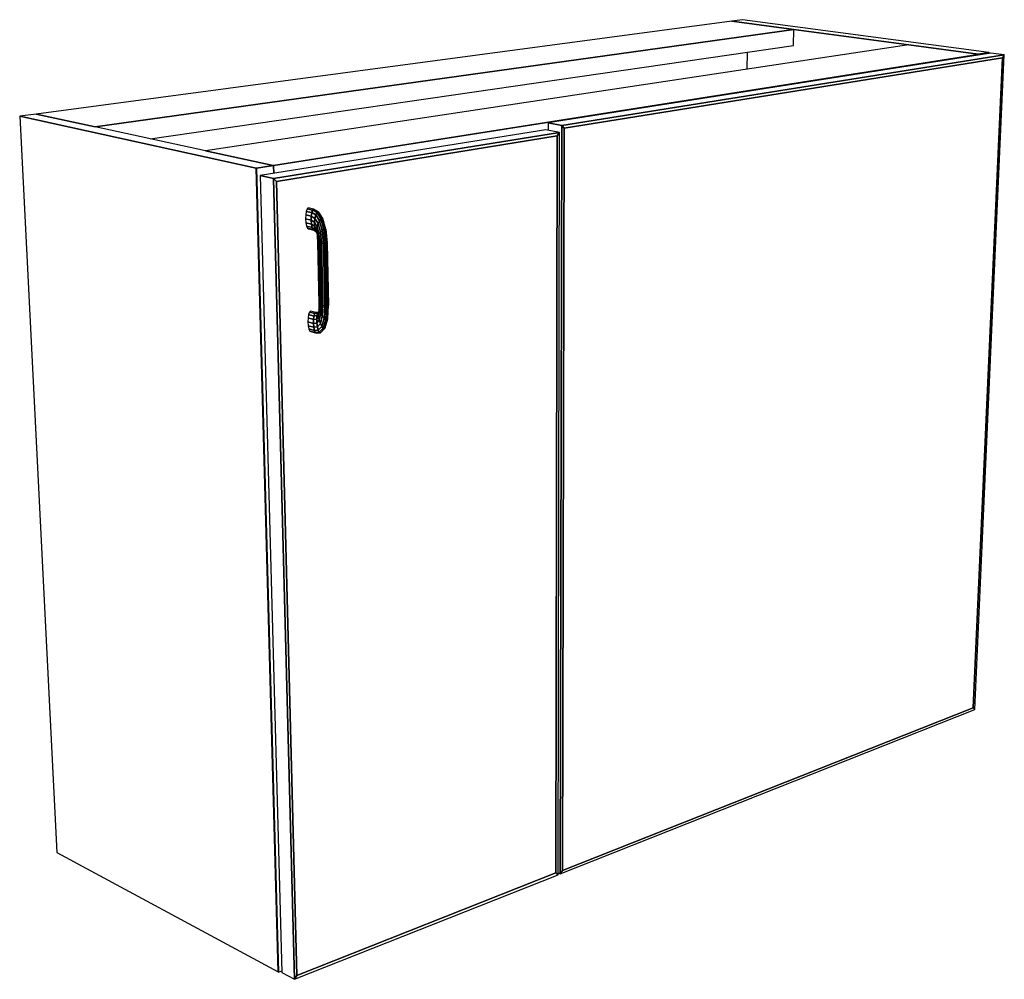
# Model space of a CAD drawing. Extents: x -101 to 101, y -71 to 73.
# Drawn here: x 19 to 53, y -11 to 22 of the extents above; entities that cross this region are included whole.
import ezdxf

# ---------------------------------------------------------------- set-up
doc = ezdxf.new("R2010")
doc.units = 0
doc.layers.add('B1D-BLINDR_3D', color=1, linetype='CONTINUOUS')

msp = doc.modelspace()

# ---------------------------------------------------------------- linework, layer by layer
at = {"layer": 'B1D-BLINDR_3D', "color": 1}
for p, q in [((43.116265, 21.883516), (19.094669, 18.677511)), ((43.116263, 21.883516), (45.258008, 21.595099)), ((45.258008, 21.595097), (43.116263, 21.883516)), ((43.489926, 21.933389), (43.116265, 21.883516)), ((45.258006, 21.595097), (43.116265, 21.883516)), ((51.996018, 20.79623), (43.489928, 21.933388)), ((45.258006, 21.595097), (21.124471, 18.236844)), ((21.124471, 18.236844), (45.258006, 21.595097)), ((45.244231, 21.037883), (45.258006, 21.595097)), ((45.258008, 21.595099), (49.230391, 21.060159)), ((49.230385, 21.060159), (45.258008, 21.595097)), ((23.026255, 17.823971), (45.244229, 21.037883)), ((49.230391, 21.060159), (24.942474, 17.407961)), ((52.056761, 20.77917), (36.779151, 18.367283)), ((43.642979, 20.219974), (43.654915, 20.807983)), ((51.623586, 20.737881), (49.230385, 21.060159)), ((51.626889, 20.737436), (49.230391, 21.060159)), ((49.230391, 21.060159), (51.623592, 20.73788)), ((51.639209, 20.735776), (52.010452, 20.794298)), ((52.010452, 20.794298), (51.639209, 20.735776)), ((51.998152, 20.795944), (51.639363, 20.739403)), ((51.998152, 20.795944), (51.639363, 20.739403)), ((51.639363, 20.739403), (51.998152, 20.795944)), ((51.998152, 20.795944), (51.996018, 20.79623)), ((52.010445, 20.794298), (51.998152, 20.795944)), ((52.009465, 20.771703), (52.010451, 20.794298)), ((52.010451, 20.794298), (52.010445, 20.794298)), ((52.52699, 20.716267), (52.056761, 20.77917)), ((52.52699, 20.716267), (52.056761, 20.77917)), ((51.626889, 20.737436), (27.29021, 16.902109)), ((27.29021, 16.90211), (51.626889, 20.737436)), ((51.626889, 20.737436), (27.291933, 16.90238)), ((27.292049, 16.897874), (51.639209, 20.735776)), ((51.639209, 20.735776), (27.292049, 16.897874)), ((52.52699, 20.716267), (37.250871, 18.282249)), ((37.250871, 18.282249), (52.52699, 20.716267)), ((37.329506, 18.187034), (52.464376, 20.613527)), ((37.329506, 18.187034), (52.464376, 20.613527)), ((52.464376, 20.613527), (37.329506, 18.187034)), ((52.464376, 20.613527), (51.45407, -1.822753)), ((51.45407, -1.822753), (52.464376, 20.613527)), ((51.45407, -1.822753), (52.464376, 20.613527)), ((51.505678, -1.882829), (52.52699, 20.716267)), ((51.626889, 20.737436), (51.623586, 20.737881)), ((51.623592, 20.73788), (51.626889, 20.737436)), ((51.637747, 20.739146), (51.626889, 20.737436)), ((51.637747, 20.739146), (51.626889, 20.737436)), ((51.626889, 20.737436), (51.637747, 20.739146)), ((51.639208, 20.735776), (51.626889, 20.737436)), ((51.639208, 20.735776), (51.626889, 20.737436)), ((51.626889, 20.737436), (51.639209, 20.735776)), ((51.639363, 20.739403), (51.637747, 20.739146)), ((51.639363, 20.739403), (51.637747, 20.739146)), ((51.637747, 20.739146), (51.639363, 20.739403)), ((51.63824, 20.713098), (51.639208, 20.735776)), ((51.63824, 20.713097), (51.639208, 20.735776)), ((51.639208, 20.735776), (51.63824, 20.713098)), ((51.639208, 20.735776), (51.639208, 20.735776)), ((51.639208, 20.735776), (51.639208, 20.735776)), ((52.464376, 20.613527), (52.52699, 20.716267)), ((52.52699, 20.716267), (52.464376, 20.613527)), ((52.464376, 20.613527), (52.52699, 20.716267)), ((19.094669, 18.677511), (18.521906, 18.601069)), ((26.687684, 16.807152), (18.521906, 18.601069)), ((18.521906, 18.601069), (26.687684, 16.807152)), ((18.521906, 18.601069), (19.80579, -6.819497)), ((21.124471, 18.236844), (19.094669, 18.677511)), ((19.094669, 18.677511), (21.124471, 18.236844)), ((21.124471, 18.236844), (19.094669, 18.677511)), ((36.779152, 18.367284), (36.778898, 18.115513)), ((37.250871, 18.282249), (36.779151, 18.367283)), ((37.250871, 18.282249), (36.779151, 18.367283)), ((36.779151, 18.367283), (37.250871, 18.282249)), ((24.942473, 17.407961), (21.124471, 18.236844)), ((36.696704, 18.130546), (26.831077, 16.552894)), ((37.16808, 18.044334), (27.292174, 16.450401)), ((27.292174, 16.450401), (37.16808, 18.044334)), ((37.16808, 18.044334), (36.696704, 18.130546)), ((37.16808, 18.044334), (36.696704, 18.130546)), ((37.088778, 17.923696), (37.16808, 18.044334)), ((37.16808, 18.044334), (37.088778, 17.923696)), ((37.088778, 17.923696), (37.16808, 18.044334)), ((37.113729, -7.586233), (37.16808, 18.044334)), ((37.250871, 18.282249), (37.190085, -7.555977)), ((37.190085, -7.555977), (37.250871, 18.282249)), ((37.329506, 18.187034), (37.250871, 18.282249)), ((37.250871, 18.282249), (37.329506, 18.187034)), ((37.329506, 18.187034), (37.250871, 18.282249)), ((37.263511, -7.434279), (37.329506, 18.187034)), ((37.263511, -7.434279), (37.329506, 18.187034)), ((37.329506, 18.187034), (37.263511, -7.434279)), ((27.389101, 16.348615), (37.088778, 17.923696)), ((27.389101, 16.348615), (37.088778, 17.923696)), ((37.088778, 17.923696), (27.389101, 16.348615)), ((37.088778, 17.923696), (37.040511, -7.522461)), ((37.040511, -7.522461), (37.088778, 17.923696)), ((37.040511, -7.522461), (37.088778, 17.923696)), ((27.279971, 16.900496), (24.942473, 17.407961)), ((27.279972, 16.900495), (24.942474, 17.407961)), ((24.942474, 17.407961), (27.279972, 16.900495)), ((26.699737, 16.804504), (26.687684, 16.807152)), ((26.687684, 16.807152), (26.699737, 16.804504)), ((27.45345, -10.937921), (26.687684, 16.807152)), ((26.687684, 16.807152), (27.45345, -10.937921)), ((26.687684, 16.807152), (27.45345, -10.937921)), ((26.69789, 16.808761), (26.687685, 16.807152)), ((26.69789, 16.808761), (26.687685, 16.807152)), ((26.687685, 16.807152), (26.69789, 16.808759)), ((26.699613, 16.809033), (26.69789, 16.808761)), ((26.69789, 16.808759), (26.69961, 16.809033)), ((26.699613, 16.809033), (26.69789, 16.808761)), ((26.69961, 16.809033), (27.279971, 16.900496)), ((27.279971, 16.900496), (26.699613, 16.809033)), ((27.279971, 16.900496), (26.699613, 16.809033)), ((26.699737, 16.804504), (27.292049, 16.897874)), ((27.292049, 16.897874), (26.699737, 16.804504)), ((27.464651, -10.943957), (26.699737, 16.804504)), ((26.699737, 16.804504), (27.464651, -10.943957)), ((27.291933, 16.90238), (27.279971, 16.900496)), ((27.279971, 16.900496), (27.29021, 16.90211)), ((27.29021, 16.902109), (27.279971, 16.900496)), ((27.292049, 16.897873), (27.279971, 16.900496)), ((27.292049, 16.897873), (27.279971, 16.900496)), ((27.279972, 16.900495), (27.292049, 16.897874)), ((27.292049, 16.897873), (27.292049, 16.897873)), ((27.299039, 16.627725), (27.292049, 16.897873)), ((27.292049, 16.897873), (27.299042, 16.627725)), ((27.292049, 16.897873), (27.292049, 16.897873)), ((27.299039, 16.627727), (27.292049, 16.897873)), ((27.292174, 16.450401), (26.831077, 16.552894)), ((27.292174, 16.450401), (26.831077, 16.552894)), ((26.831077, 16.552894), (27.292174, 16.450401)), ((26.831077, 16.552894), (27.579896, -10.963948)), ((27.389101, 16.348615), (27.292174, 16.450401)), ((27.292174, 16.450401), (27.389101, 16.348615)), ((27.389101, 16.348615), (27.292174, 16.450401)), ((27.292174, 16.450401), (28.008495, -11.194559)), ((28.008495, -11.194559), (27.292174, 16.450401)), ((28.091991, -11.061072), (27.389101, 16.348615)), ((28.091991, -11.061072), (27.389101, 16.348615)), ((27.389101, 16.348615), (28.091991, -11.061072)), ((28.417648, 15.317013), (28.399562, 15.196681)), ((28.417651, 15.317027), (28.417648, 15.317013)), ((28.446935, 15.400413), (28.417651, 15.317027)), ((28.417651, 15.317027), (28.607439, 15.27292)), ((28.607439, 15.27292), (28.417651, 15.317027)), ((28.482929, 15.43411), (28.446935, 15.400413)), ((28.63689, 15.356466), (28.446935, 15.400413)), ((28.446935, 15.400413), (28.63689, 15.356466)), ((28.672964, 15.390234), (28.482929, 15.43411)), ((28.63689, 15.356466), (28.607439, 15.27292)), ((28.607439, 15.27292), (28.63689, 15.356466)), ((28.672964, 15.390234), (28.63689, 15.356466)), ((28.63689, 15.356466), (28.672964, 15.390234)), ((28.780035, 15.272847), (28.63689, 15.356466)), ((28.63689, 15.356466), (28.780035, 15.272847)), ((28.817777, 15.305963), (28.672964, 15.390235)), ((28.672964, 15.390235), (28.817777, 15.305963)), ((28.710143, 15.369105), (28.672964, 15.390234)), ((28.817491, 15.306458), (28.710143, 15.369105)), ((28.817846, 15.305922), (28.780035, 15.272847)), ((28.780035, 15.272847), (28.817846, 15.305922)), ((28.818072, 15.306119), (28.817491, 15.306458)), ((28.817844, 15.305922), (28.817777, 15.305963)), ((28.817777, 15.305963), (28.817844, 15.305922)), ((28.961942, 15.087991), (28.817846, 15.305922)), ((28.853304, 15.285559), (28.817846, 15.305922)), ((28.817846, 15.305922), (28.961942, 15.087991)), ((28.817846, 15.305922), (28.853304, 15.285559)), ((28.853304, 15.285559), (28.818072, 15.306119)), ((28.399561, 15.196682), (28.395421, 15.057776)), ((28.584688, 15.01322), (28.395421, 15.057776)), ((28.395421, 15.057776), (28.584688, 15.01322)), ((28.395422, 15.057776), (28.395425, 15.057752)), ((28.395425, 15.057752), (28.405852, 14.921524)), ((28.589102, 15.152365), (28.399561, 15.196682)), ((28.399561, 15.196682), (28.589102, 15.152365)), ((28.589102, 15.152365), (28.584688, 15.01322)), ((28.584688, 15.01322), (28.589102, 15.152365)), ((28.706833, 14.938482), (28.584688, 15.01322)), ((28.584688, 15.01322), (28.59485, 14.876746)), ((28.584688, 15.01322), (28.706833, 14.938482)), ((28.59485, 14.876746), (28.584688, 15.01322)), ((28.589101, 15.152364), (28.589104, 15.152385)), ((28.607439, 15.27292), (28.589102, 15.152365)), ((28.719937, 15.073914), (28.589102, 15.152365)), ((28.589102, 15.152365), (28.719937, 15.073914)), ((28.589104, 15.152385), (28.607439, 15.272921)), ((28.607439, 15.27292), (28.745643, 15.191362)), ((28.745643, 15.191362), (28.607439, 15.27292)), ((28.719937, 15.073914), (28.706833, 14.938482)), ((28.706833, 14.938482), (28.719937, 15.073914)), ((28.745643, 15.191362), (28.719937, 15.073914)), ((28.719937, 15.073914), (28.745643, 15.191362)), ((28.831482, 14.89367), (28.719937, 15.073914)), ((28.719937, 15.073914), (28.831482, 14.89367)), ((28.780035, 15.272847), (28.745643, 15.191362)), ((28.745643, 15.191362), (28.780035, 15.272847)), ((28.745643, 15.191362), (28.874294, 14.991245)), ((28.874294, 14.991245), (28.745643, 15.191362)), ((28.92012, 15.059504), (28.780035, 15.272847)), ((28.780035, 15.272847), (28.92012, 15.059504)), ((28.874294, 14.991245), (28.831482, 14.89367)), ((28.831482, 14.89367), (28.874294, 14.991245)), ((28.993376, 15.072361), (28.853304, 15.285559)), ((28.92012, 15.059504), (28.874294, 14.991245)), ((28.874294, 14.991245), (28.92012, 15.059504)), ((28.874294, 14.991245), (28.97016, 14.652279)), ((28.97016, 14.652279), (28.874294, 14.991245)), ((28.961942, 15.087991), (28.92012, 15.059504)), ((28.92012, 15.059504), (28.920126, 15.059507)), ((29.027251, 14.689628), (28.92012, 15.059504)), ((28.92012, 15.059504), (29.027251, 14.689628)), ((28.920126, 15.059507), (28.961942, 15.087991)), ((29.073022, 14.707342), (28.961942, 15.087991)), ((28.993372, 15.072365), (28.961942, 15.087991)), ((28.961942, 15.087991), (29.073022, 14.707342)), ((28.961942, 15.087991), (28.993376, 15.072361)), ((28.993375, 15.072362), (28.993372, 15.072365)), ((29.100456, 14.702717), (28.993376, 15.072361)), ((28.59485, 14.876746), (28.405852, 14.921524)), ((28.405852, 14.921524), (28.429238, 14.808687)), ((28.405852, 14.921524), (28.59485, 14.876746)), ((28.618018, 14.76373), (28.429238, 14.808687)), ((28.429238, 14.808687), (28.462009, 14.736405)), ((28.429238, 14.808687), (28.618018, 14.76373)), ((28.650651, 14.691343), (28.462009, 14.736405)), ((28.462009, 14.736405), (28.499165, 14.7156)), ((28.462009, 14.736405), (28.650651, 14.691343)), ((28.499164, 14.7156), (28.679834, 14.672417)), ((28.708317, 14.805751), (28.59485, 14.876746)), ((28.59485, 14.876746), (28.618018, 14.76373)), ((28.59485, 14.876746), (28.708317, 14.805751)), ((28.618018, 14.76373), (28.59485, 14.876746)), ((28.724139, 14.695938), (28.618018, 14.76373)), ((28.618018, 14.76373), (28.650651, 14.691343)), ((28.618018, 14.76373), (28.724139, 14.695938)), ((28.650651, 14.691343), (28.618018, 14.76373)), ((28.650651, 14.691343), (28.75187, 14.625707)), ((28.798224, 14.781725), (28.706833, 14.938482)), ((28.706833, 14.938482), (28.798224, 14.781725)), ((28.708317, 14.805751), (28.706833, 14.938482)), ((28.706834, 14.938482), (28.706834, 14.938454)), ((28.706834, 14.938454), (28.708316, 14.805751)), ((28.724136, 14.69595), (28.708316, 14.805751)), ((28.779586, 14.672513), (28.708317, 14.805751)), ((28.708317, 14.805751), (28.724139, 14.695938)), ((28.708317, 14.805751), (28.779586, 14.672513)), ((28.724139, 14.695939), (28.724155, 14.695899)), ((28.724139, 14.695939), (28.724155, 14.695901)), ((28.724155, 14.695901), (28.724139, 14.695939)), ((28.724155, 14.695901), (28.778371, 14.582662)), ((28.751868, 14.625708), (28.724155, 14.695901)), ((28.724155, 14.695899), (28.751868, 14.625708)), ((28.778371, 14.582662), (28.724159, 14.695901)), ((28.751868, 14.625708), (28.751872, 14.625698)), ((28.751872, 14.625698), (28.783327, 14.552353)), ((28.778371, 14.582663), (28.779586, 14.672513)), ((28.779585, 14.672501), (28.778371, 14.582662)), ((28.779585, 14.672527), (28.798225, 14.781725)), ((28.779585, 14.672513), (28.779585, 14.672527)), ((28.779585, 14.672513), (28.779585, 14.672501)), ((28.798224, 14.781725), (28.779586, 14.672513)), ((28.818842, 14.489082), (28.779586, 14.672513)), ((28.779586, 14.672513), (28.818842, 14.489082)), ((28.831482, 14.89367), (28.798224, 14.781725)), ((28.798224, 14.781725), (28.831482, 14.89367)), ((28.85734, 14.543699), (28.798224, 14.781725)), ((28.798224, 14.781725), (28.85734, 14.543699)), ((28.91048, 14.601015), (28.831482, 14.89367)), ((28.831482, 14.89367), (28.91048, 14.601015)), ((28.97016, 14.652279), (28.91048, 14.601015)), ((28.91048, 14.601015), (28.97016, 14.652279)), ((29.027251, 14.689628), (28.97016, 14.652279)), ((28.97016, 14.652279), (29.027251, 14.689628)), ((28.97016, 14.652279), (29.010899, 14.207008)), ((29.010899, 14.207008), (28.97016, 14.652279)), ((29.073022, 14.707342), (29.027251, 14.689628)), ((29.072656, 14.205441), (29.027251, 14.689628)), ((29.027251, 14.689628), (29.072656, 14.205441)), ((29.027253, 14.689628), (29.027266, 14.689634)), ((29.027266, 14.689634), (29.073022, 14.707342)), ((29.100456, 14.702717), (29.073022, 14.707342)), ((29.073022, 14.707342), (29.100456, 14.702717)), ((29.120023, 14.209592), (29.073022, 14.707342)), ((29.073022, 14.707342), (29.120023, 14.209592)), ((29.105393, 14.676492), (29.100456, 14.702717)), ((29.145761, 14.218821), (29.100456, 14.702717)), ((29.100456, 14.702717), (29.145761, 14.218821)), ((29.145965, 14.231713), (29.105393, 14.676492)), ((28.778371, 14.582663), (28.800808, 14.445478)), ((28.800808, 14.445478), (28.818842, 14.489082)), ((28.818841, 14.489076), (28.800808, 14.445477)), ((28.800808, 14.445478), (28.810857, 14.254135)), ((28.818844, 14.489082), (28.818841, 14.489076)), ((28.85734, 14.543699), (28.818842, 14.489082)), ((28.818842, 14.489082), (28.85734, 14.543699)), ((28.835945, 14.239565), (28.818842, 14.489082)), ((28.818842, 14.489082), (28.835945, 14.239565)), ((28.85734, 14.543699), (28.91048, 14.601015)), ((28.910469, 14.601008), (28.85734, 14.5437)), ((28.882753, 14.22556), (28.85734, 14.5437)), ((28.85734, 14.543699), (28.882759, 14.225487)), ((28.910479, 14.601016), (28.910469, 14.601008)), ((28.9442, 14.214049), (28.91048, 14.601015)), ((28.91048, 14.601015), (28.9442, 14.214049)), ((28.835945, 14.239565), (28.810857, 14.254135)), ((28.810857, 14.254135), (28.835945, 14.239565)), ((28.810857, 14.254135), (28.857412, 12.112474)), ((28.882759, 14.225487), (28.835945, 14.239565)), ((28.835945, 14.239565), (28.882759, 14.225487)), ((28.835945, 14.239565), (28.882394, 12.095789)), ((28.882394, 12.095789), (28.835945, 14.239565)), ((28.882759, 14.225487), (28.882753, 14.22556)), ((28.944176, 14.214052), (28.882759, 14.225487)), ((28.882759, 14.225487), (28.944176, 14.214052)), ((28.882759, 14.225487), (28.928967, 12.079509)), ((28.928967, 12.079509), (28.882759, 14.225487)), ((28.944202, 14.214048), (28.944176, 14.214052)), ((28.944176, 14.214052), (28.944202, 14.214048)), ((29.010899, 14.207008), (28.9442, 14.214049)), ((28.9442, 14.214049), (29.010899, 14.207008)), ((28.99007, 12.066116), (28.9442, 14.214049)), ((28.9442, 14.214049), (28.99007, 12.066116)), ((29.010898, 14.207008), (29.010908, 14.207008)), ((29.072656, 14.205441), (29.010899, 14.207008)), ((29.010899, 14.207008), (29.056393, 12.057661)), ((29.056393, 12.057661), (29.010899, 14.207008)), ((29.010908, 14.207008), (29.072656, 14.20544)), ((29.120017, 14.209593), (29.072656, 14.20544)), ((29.072656, 14.205441), (29.120023, 14.209592)), ((29.072656, 14.205441), (29.117785, 12.055444)), ((29.117785, 12.055444), (29.072656, 14.205441)), ((29.120024, 14.209593), (29.120017, 14.209593)), ((29.145761, 14.218821), (29.120023, 14.209592)), ((29.120023, 14.209592), (29.145761, 14.218821)), ((29.120023, 14.209592), (29.164854, 12.059807)), ((29.164854, 12.059807), (29.120023, 14.209592)), ((29.14576, 14.218824), (29.145965, 14.231714)), ((29.14576, 14.218821), (29.14576, 14.218824)), ((29.145965, 14.231713), (29.145761, 14.218821)), ((29.145761, 14.218821), (29.190411, 12.070076)), ((29.190411, 12.070076), (29.145761, 14.218821)), ((29.146228, 14.218991), (29.145965, 14.231714)), ((29.146368, 14.212312), (29.146228, 14.218991)), ((29.190579, 12.084678), (29.146368, 14.212312)), ((28.855592, 11.926656), (28.839019, 11.801438)), ((28.855595, 11.926668), (28.855592, 11.926656)), ((28.857412, 12.112474), (28.855595, 11.926667)), ((28.855595, 11.926667), (28.875977, 11.855619)), ((28.875977, 11.855619), (28.855595, 11.926667)), ((28.882389, 12.095794), (28.857412, 12.112474)), ((28.857412, 12.112474), (28.882394, 12.095789)), ((28.882394, 12.095789), (28.875977, 11.855619)), ((28.875977, 11.855619), (28.882394, 12.095789)), ((28.882393, 12.09579), (28.882389, 12.095794)), ((28.928967, 12.079509), (28.882394, 12.095789)), ((28.882394, 12.095789), (28.928967, 12.079509)), ((28.917094, 11.775193), (28.928967, 12.079509)), ((28.928966, 12.07945), (28.917095, 11.775192)), ((28.928966, 12.079509), (28.928973, 12.079509)), ((28.928966, 12.079509), (28.928966, 12.07945)), ((28.990061, 12.066119), (28.928966, 12.079509)), ((28.928973, 12.079509), (28.990071, 12.066117)), ((28.99007, 12.066116), (28.972696, 11.697653)), ((28.972696, 11.697653), (28.99007, 12.066116)), ((28.990071, 12.066117), (28.990061, 12.066119)), ((28.99007, 12.066116), (29.056393, 12.057661)), ((29.056393, 12.057661), (28.99007, 12.066116)), ((29.056393, 12.057661), (29.034295, 11.634846)), ((29.034295, 11.634846), (29.056393, 12.057661)), ((29.117785, 12.055444), (29.056393, 12.057661)), ((29.056394, 12.057661), (29.0564, 12.057661)), ((29.0564, 12.057661), (29.117785, 12.055444)), ((29.117785, 12.055444), (29.092491, 11.596367)), ((29.092491, 11.596367), (29.117785, 12.055444)), ((29.117785, 12.055444), (29.164854, 12.059807)), ((29.164854, 12.059807), (29.117785, 12.055444)), ((29.164854, 12.059807), (29.138397, 11.588089)), ((29.138397, 11.588089), (29.164854, 12.059807)), ((29.164854, 12.059807), (29.190411, 12.070076)), ((29.190411, 12.070076), (29.164854, 12.059807)), ((29.165012, 11.611255), (29.190411, 12.070076)), ((29.190411, 12.070076), (29.190578, 12.084677)), ((28.480935, 11.635293), (28.47681, 11.49896)), ((28.498853, 11.753865), (28.480935, 11.635293)), ((28.668319, 11.583894), (28.480935, 11.635293)), ((28.480935, 11.635293), (28.668319, 11.583894)), ((28.527837, 11.836553), (28.498853, 11.753865)), ((28.686138, 11.702758), (28.498853, 11.753865)), ((28.498853, 11.753865), (28.686138, 11.702758)), ((28.563447, 11.870728), (28.527837, 11.836553)), ((28.715056, 11.785657), (28.527837, 11.836553)), ((28.527837, 11.836553), (28.715056, 11.785657)), ((28.750665, 11.819925), (28.563447, 11.870728)), ((28.668319, 11.583894), (28.66433, 11.447232)), ((28.66433, 11.447232), (28.668319, 11.583894)), ((28.686138, 11.702758), (28.668319, 11.583894)), ((28.668319, 11.583894), (28.686138, 11.702758)), ((28.778895, 11.596826), (28.668319, 11.583894)), ((28.668319, 11.583894), (28.778895, 11.596826)), ((28.715056, 11.785657), (28.686138, 11.702758)), ((28.789558, 11.716292), (28.686138, 11.702758)), ((28.686138, 11.702758), (28.789558, 11.716292)), ((28.68614, 11.702758), (28.686149, 11.702782)), ((28.686149, 11.702782), (28.715057, 11.785657)), ((28.750665, 11.819925), (28.715056, 11.785657)), ((28.715056, 11.785657), (28.750665, 11.819925)), ((28.813709, 11.799587), (28.715056, 11.785657)), ((28.715056, 11.785657), (28.813709, 11.799587)), ((28.829517, 11.831366), (28.750665, 11.819925)), ((28.778894, 11.596827), (28.778894, 11.596811)), ((28.778894, 11.596811), (28.783333, 11.459431)), ((28.789558, 11.716292), (28.778895, 11.596826)), ((28.778895, 11.596826), (28.789558, 11.716292)), ((28.844537, 11.693034), (28.778895, 11.596826)), ((28.778895, 11.596826), (28.844537, 11.693034)), ((28.783334, 11.459432), (28.778895, 11.596826)), ((28.868076, 11.56861), (28.783334, 11.459432)), ((28.783334, 11.459432), (28.868076, 11.56861)), ((28.789557, 11.716293), (28.789561, 11.716305)), ((28.839018, 11.801438), (28.789558, 11.716292)), ((28.789558, 11.716292), (28.839018, 11.801438)), ((28.813709, 11.799587), (28.789558, 11.716292)), ((28.789561, 11.716305), (28.81371, 11.799587)), ((28.847862, 11.868246), (28.81371, 11.799587)), ((28.839019, 11.801438), (28.839019, 11.801427)), ((28.844535, 11.693053), (28.839019, 11.801438)), ((28.839019, 11.801427), (28.844535, 11.693034)), ((28.844535, 11.693034), (28.844535, 11.693053)), ((28.875977, 11.855619), (28.844537, 11.693034)), ((28.844537, 11.693034), (28.875977, 11.855619)), ((28.844537, 11.693034), (28.868076, 11.56861)), ((28.868076, 11.56861), (28.844537, 11.693034)), ((28.917094, 11.775193), (28.868076, 11.56861)), ((28.868076, 11.56861), (28.917094, 11.775193)), ((28.868076, 11.56861), (28.906052, 11.447154)), ((28.906052, 11.447154), (28.868076, 11.56861)), ((28.875977, 11.855619), (28.917094, 11.775193)), ((28.917094, 11.775193), (28.875977, 11.855619)), ((28.972696, 11.697653), (28.906052, 11.447154)), ((28.906052, 11.447154), (28.972696, 11.697653)), ((28.917094, 11.775193), (28.972696, 11.697653)), ((28.972696, 11.697653), (28.917094, 11.775193)), ((29.034295, 11.634846), (28.952672, 11.347189)), ((28.952672, 11.347189), (29.034295, 11.634846)), ((28.972696, 11.697653), (29.034295, 11.634846)), ((29.034295, 11.634846), (28.972696, 11.697653)), ((29.092491, 11.596367), (29.000813, 11.283952)), ((29.000813, 11.283952), (29.092491, 11.596367)), ((29.034295, 11.634846), (29.034305, 11.63484)), ((29.092491, 11.596367), (29.034295, 11.634846)), ((29.034305, 11.63484), (29.092493, 11.596367)), ((29.138397, 11.588089), (29.043145, 11.267047)), ((29.043145, 11.267047), (29.138397, 11.588089)), ((29.073233, 11.299004), (29.165012, 11.611255)), ((29.092491, 11.596367), (29.138397, 11.588089)), ((29.138397, 11.588089), (29.092491, 11.596367)), ((29.138397, 11.588089), (29.165012, 11.611255)), ((29.165012, 11.611255), (29.138397, 11.588089)), ((28.66433, 11.447232), (28.47681, 11.49896)), ((28.47681, 11.49896), (28.487095, 11.365689)), ((28.47681, 11.49896), (28.66433, 11.447232)), ((28.674752, 11.313646), (28.487095, 11.365689)), ((28.487095, 11.365689), (28.510206, 11.255785)), ((28.487095, 11.365689), (28.674752, 11.313646)), ((28.69799, 11.203485), (28.510206, 11.255785)), ((28.510206, 11.255785), (28.542609, 11.185937)), ((28.510206, 11.255785), (28.69799, 11.203485)), ((28.783334, 11.459432), (28.66433, 11.447232)), ((28.66433, 11.447232), (28.783334, 11.459432)), ((28.66433, 11.447232), (28.674752, 11.313646)), ((28.674752, 11.313646), (28.66433, 11.447232)), ((28.802199, 11.325087), (28.674752, 11.313646)), ((28.674752, 11.313646), (28.802199, 11.325087)), ((28.674752, 11.313646), (28.674756, 11.313623)), ((28.69799, 11.203494), (28.674752, 11.313646)), ((28.674756, 11.313623), (28.69799, 11.203484)), ((28.783333, 11.459431), (28.783336, 11.459412)), ((28.802199, 11.325087), (28.783334, 11.459432)), ((28.783336, 11.459412), (28.8022, 11.325087)), ((28.906052, 11.447154), (28.802199, 11.325087)), ((28.802199, 11.325087), (28.906052, 11.447154)), ((28.802199, 11.325087), (28.832596, 11.214262)), ((28.832596, 11.214262), (28.802199, 11.325087)), ((28.952672, 11.347189), (28.832596, 11.214262)), ((28.832596, 11.214262), (28.952672, 11.347189)), ((29.000813, 11.283952), (28.869882, 11.143814)), ((28.869882, 11.143814), (29.000813, 11.283952)), ((28.952672, 11.347189), (28.906052, 11.447154)), ((28.906059, 11.44714), (28.952671, 11.347189)), ((29.043145, 11.267047), (28.908373, 11.124403)), ((28.908373, 11.124403), (29.043145, 11.267047)), ((28.942236, 11.158921), (29.04305, 11.266727)), ((28.952672, 11.347189), (29.000813, 11.283952)), ((29.000813, 11.283952), (28.952672, 11.347189)), ((29.000813, 11.283952), (29.043145, 11.267047)), ((29.043145, 11.267047), (29.000813, 11.283952)), ((29.04305, 11.266727), (29.043291, 11.266985)), ((29.043144, 11.267046), (29.043174, 11.267075)), ((29.04317, 11.267075), (29.043144, 11.267046)), ((29.073233, 11.299003), (29.04317, 11.267075)), ((29.043174, 11.267075), (29.073233, 11.299003)), ((29.043291, 11.266985), (29.073071, 11.298829)), ((29.073071, 11.298829), (29.073233, 11.299003)), ((28.730482, 11.133484), (28.542609, 11.185937)), ((28.542609, 11.185937), (28.579361, 11.166709)), ((28.542609, 11.185937), (28.730482, 11.133484)), ((28.579361, 11.166709), (28.767278, 11.114222)), ((28.832596, 11.214262), (28.69799, 11.203485)), ((28.69799, 11.203485), (28.832596, 11.214262)), ((28.69799, 11.203484), (28.69799, 11.203494)), ((28.69799, 11.203485), (28.730482, 11.133484)), ((28.730482, 11.133484), (28.69799, 11.203485)), ((28.73048, 11.133484), (28.730487, 11.133482)), ((28.869882, 11.143814), (28.730482, 11.133484)), ((28.730482, 11.133484), (28.869882, 11.143814)), ((28.767278, 11.114222), (28.730482, 11.133484)), ((28.730487, 11.133482), (28.76728, 11.114223)), ((28.767278, 11.114222), (28.908373, 11.124403)), ((28.832596, 11.214262), (28.869882, 11.143814)), ((28.869882, 11.143814), (28.832596, 11.214262)), ((28.869882, 11.143814), (28.908373, 11.124403)), ((28.908373, 11.124403), (28.869882, 11.143814)), ((28.908373, 11.124403), (28.942235, 11.158921)), ((37.190085, -7.555977), (51.505678, -1.882829)), ((51.45407, -1.822753), (37.263511, -7.434279)), ((37.263511, -7.434279), (51.45407, -1.822753)), ((37.263511, -7.434279), (51.45407, -1.822753)), ((51.45407, -1.822753), (51.505678, -1.882829)), ((51.505678, -1.882829), (51.45407, -1.822753)), ((51.505678, -1.882829), (51.45407, -1.822753)), ((19.805791, -6.819499), (27.442947, -10.932261)), ((37.190085, -7.555977), (37.263511, -7.434279)), ((37.263511, -7.434279), (37.190085, -7.555977)), ((37.190085, -7.555977), (37.263511, -7.434279)), ((28.008495, -11.194559), (37.113729, -7.586233)), ((37.040511, -7.522461), (28.091991, -11.061072)), ((28.091991, -11.061072), (37.040511, -7.522461)), ((28.091991, -11.061072), (37.040511, -7.522461)), ((37.040511, -7.522461), (37.113729, -7.586233)), ((37.113729, -7.586233), (37.040511, -7.522461)), ((37.113729, -7.586233), (37.040511, -7.522461)), ((37.113869, -7.521762), (37.190084, -7.555975)), ((37.113869, -7.521762), (37.190084, -7.555975)), ((27.442947, -10.932261), (27.453451, -10.937919)), ((27.453451, -10.937919), (27.453454, -10.937919)), ((27.453454, -10.937919), (27.464653, -10.943956)), ((27.464653, -10.943956), (27.57814, -10.899429)), ((27.579896, -10.963948), (28.008495, -11.194559)), ((27.579896, -10.963948), (28.008495, -11.194559)), ((28.008495, -11.194559), (28.091991, -11.061072)), ((28.091991, -11.061072), (28.008495, -11.194559)), ((28.008495, -11.194559), (28.091991, -11.061072))]:
    msp.add_line(p, q, dxfattribs=at)

doc.saveas('drawing.dxf')
